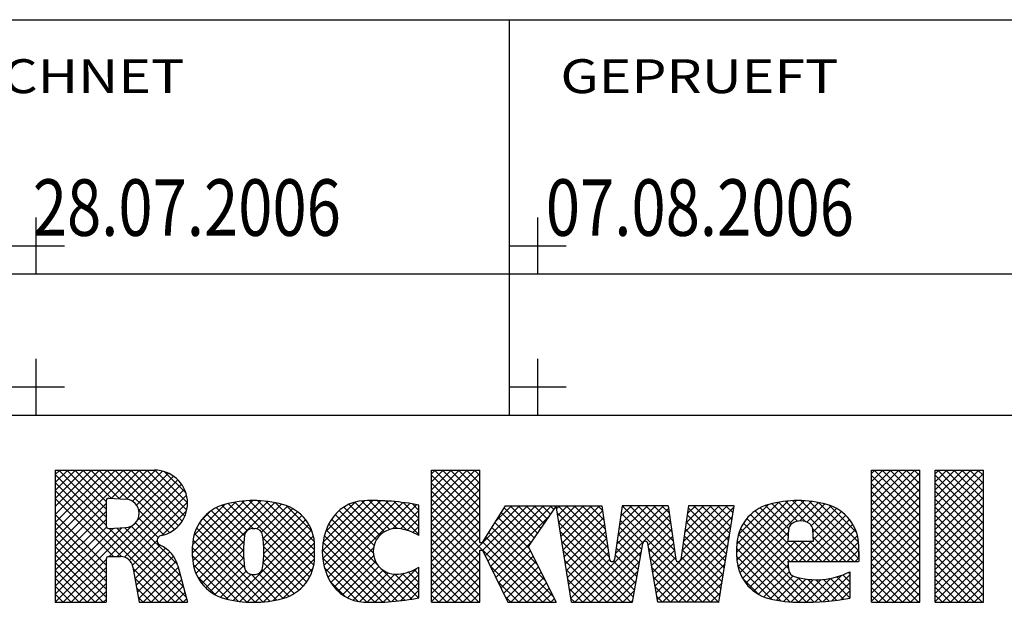
# Model space of a CAD drawing. Extents: x 0 to 420, y 0 to 297.
# Drawn here: x 258 to 293, y 20 to 41 of the extents above; entities that cross this region are included whole.
import ezdxf

# ---------------------------------------------------------------- set-up
doc = ezdxf.new("R2010")
doc.units = 0
doc.header["$PDMODE"] = 2
doc.header["$PDSIZE"] = -0.01
for name, color, linetype in [('1', 7, 'CONTINUOUS'), ('102', 7, 'CONTINUOUS'), ('130', 7, 'CONTINUOUS'), ('190', 7, 'CONTINUOUS')]:
    doc.layers.add(name, color=color, linetype=linetype)
doc.styles.get("Standard").update_dxf_attribs({"font": 'monotxt.shx'})

# ---------------------------------------------------------------- blocks, each defined once
blk = doc.blocks.new('*XH51')
at = {"layer": '1', "color": 5, "linetype": 'CONTINUOUS'}
for p, q in [((-32.83, 1.96), (-30.129, 4.66)), ((-32.83, 2.243), (-30.412, 4.66)), ((-32.83, 2.526), (-30.695, 4.66)), ((-32.83, 2.809), (-30.978, 4.66)), ((-32.83, 3.092), (-31.261, 4.66)), ((-32.83, 3.374), (-31.544, 4.66)), ((-32.83, 3.657), (-31.826, 4.66)), ((-32.83, 3.94), (-32.109, 4.66)), ((-32.83, 4.223), (-32.392, 4.66)), ((-32.83, 4.506), (-32.675, 4.66)), ((-31.03, 2.989), (-32.701, 4.66)), ((-31.03, 3.271), (-32.418, 4.66)), ((-31.03, 3.554), (-32.136, 4.66)), ((-30.853, 3.661), (-31.853, 4.66)), ((-30.555, 3.645), (-31.57, 4.66)), ((-30.247, 3.621), (-31.287, 4.66)), ((-28.791, 2.447), (-31.004, 4.66)), ((-30.846, 3.661), (-29.847, 4.66)), ((-28.616, 2.555), (-30.721, 4.66)), ((-30.578, 3.646), (-29.564, 4.66)), ((-28.467, 2.689), (-30.438, 4.66)), ((-30.31, 3.631), (-29.282, 4.66)), ((-28.342, 2.847), (-30.156, 4.66)), ((-30.099, 3.559), (-29.034, 4.625)), ((-29.953, 3.423), (-28.825, 4.551)), ((-28.243, 3.031), (-29.873, 4.66)), ((-28.175, 3.246), (-29.59, 4.66)), ((-28.15, 3.503), (-29.307, 4.66)), ((-28.203, 3.839), (-28.971, 4.607)), ((-19.51, 3.117), (-17.967, 4.66)), ((-19.51, 3.4), (-18.25, 4.66)), ((-19.51, 3.683), (-18.533, 4.66)), ((-19.51, 3.966), (-18.816, 4.66)), ((-19.51, 4.249), (-19.099, 4.66)), ((-19.51, 4.531), (-19.381, 4.66)), ((-19.51, 2.834), (-17.8, 4.544)), ((-17.8, 3.053), (-19.408, 4.66)), ((-17.8, 3.336), (-19.125, 4.66)), ((-17.8, 3.619), (-18.842, 4.66)), ((-17.8, 3.901), (-18.559, 4.66)), ((-17.8, 4.184), (-18.276, 4.66)), ((-17.8, 4.467), (-17.993, 4.66)), ((-3.94, 3.131), (-2.411, 4.66)), ((-3.94, 3.414), (-2.694, 4.66)), ((-3.94, 3.697), (-2.977, 4.66)), ((-3.94, 3.979), (-3.259, 4.66)), ((-3.94, 4.262), (-3.542, 4.66)), ((-3.94, 4.545), (-3.825, 4.66)), ((-3.94, 2.848), (-2.23, 4.558)), ((-2.23, 3.039), (-3.851, 4.66)), ((-2.23, 3.322), (-3.568, 4.66)), ((-2.23, 3.605), (-3.286, 4.66)), ((-2.23, 3.888), (-3.003, 4.66)), ((-2.23, 4.171), (-2.72, 4.66)), ((-2.23, 4.453), (-2.437, 4.66)), ((-1.69, 3.118), (-0.148, 4.66)), ((-1.69, 3.401), (-0.431, 4.66)), ((-1.69, 3.684), (-0.714, 4.66)), ((-1.69, 3.967), (-0.997, 4.66)), ((-1.69, 4.249), (-1.279, 4.66)), ((-1.69, 4.532), (-1.562, 4.66)), ((-1.69, 2.835), (0.02, 4.545)), ((0.02, 3.052), (-1.588, 4.66)), ((0.02, 3.335), (-1.306, 4.66)), ((0.02, 3.618), (-1.023, 4.66)), ((0.02, 3.9), (-0.74, 4.66)), ((0.02, 4.183), (-0.457, 4.66)), ((0.02, 4.466), (-0.174, 4.66)), ((-31.03, 2.706), (-32.83, 4.506)), ((-28.587, -0.02), (-32.83, 4.223)), ((-29.921, 2.888), (-28.492, 4.318)), ((-29.868, 3.224), (-28.646, 4.447)), ((-17.8, 2.77), (-19.51, 4.48)), ((-19.51, 2.551), (-17.8, 4.261)), ((-17.8, 2.487), (-19.51, 4.197)), ((-2.23, 2.756), (-3.94, 4.466)), ((-3.94, 2.565), (-2.23, 4.275)), ((-2.23, 2.474), (-3.94, 4.184)), ((0.02, 2.769), (-1.69, 4.479)), ((-1.69, 2.552), (0.02, 4.262)), ((0.02, 2.486), (-1.69, 4.196)), ((-30.488, 1.599), (-32.83, 3.94)), ((-30.927, 1.6), (-28.363, 4.164)), ((-30.644, 1.6), (-28.259, 3.985)), ((-19.51, 2.269), (-17.8, 3.979)), ((-17.8, 2.204), (-19.51, 3.914)), ((-3.94, 2.282), (-2.23, 3.992)), ((-2.23, 2.191), (-3.94, 3.901)), ((-1.69, 2.27), (0.02, 3.98)), ((0.02, 2.203), (-1.69, 3.913)), ((-30.773, 1.6), (-32.83, 3.657)), ((-30.383, 1.578), (-28.185, 3.776)), ((-30.207, 1.471), (-28.15, 3.528)), ((-27.97, 1.728), (-26.131, 3.567)), ((-27.97, 2.012), (-26.454, 3.528)), ((-27.964, 1.452), (-25.835, 3.58)), ((-27.922, 1.211), (-25.56, 3.572)), ((-27.85, 1), (-25.302, 3.548)), ((-27.755, 0.812), (-25.059, 3.508)), ((-23.828, 0.878), (-26.474, 3.524)), ((-23.741, 1.074), (-26.225, 3.558)), ((-23.68, 1.295), (-25.961, 3.577)), ((-23.651, 1.55), (-25.679, 3.578)), ((-23.65, 1.832), (-25.375, 3.556)), ((-23.658, 2.123), (-25.04, 3.505)), ((-23.38, 1.793), (-21.593, 3.58)), ((-23.365, 1.525), (-21.314, 3.576)), ((-23.357, 2.099), (-21.881, 3.575)), ((-23.323, 1.285), (-21.044, 3.563)), ((-23.266, 2.472), (-22.211, 3.528)), ((-23.259, 1.066), (-20.783, 3.542)), ((-23.177, 0.865), (-20.529, 3.513)), ((-21.183, 2.475), (-22.23, 3.523)), ((-20.985, 2.56), (-21.992, 3.568)), ((-20.731, 2.589), (-21.72, 3.579)), ((-20.387, 2.528), (-21.438, 3.579)), ((-19.96, 2.384), (-21.145, 3.569)), ((-19.96, 2.667), (-20.84, 3.547)), ((-19.96, 2.95), (-20.522, 3.512)), ((-19.51, 1.986), (-17.8, 3.696)), ((-15.859, -0.02), (-19.51, 3.632)), ((-8.71, 1.755), (-6.9, 3.565)), ((-8.709, 2.04), (-7.226, 3.522)), ((-8.706, 1.477), (-6.602, 3.58)), ((-8.667, 1.232), (-6.326, 3.574)), ((-8.598, 1.019), (-6.066, 3.551)), ((-6.563, 2.847), (-7.237, 3.52)), ((-6.263, 2.829), (-6.989, 3.556)), ((-4.571, 1.42), (-6.727, 3.576)), ((-6.474, 2.859), (-5.821, 3.513)), ((-4.39, 1.522), (-6.447, 3.579)), ((-4.39, 1.805), (-6.145, 3.559)), ((-4.395, 2.093), (-5.813, 3.511)), ((-3.94, 1.999), (-2.23, 3.709)), ((-2.23, 1.908), (-3.94, 3.618)), ((-1.69, 1.987), (0.02, 3.697)), ((0.02, 1.921), (-1.69, 3.631)), ((-32.83, 1.677), (-31.03, 3.477)), ((-32.83, 1.394), (-31.03, 3.194)), ((-28.993, 2.367), (-29.873, 3.246)), ((-29.042, 2.354), (-28.183, 3.213)), ((-27.924, 2.34), (-26.813, 3.451)), ((-27.671, 2.876), (-27.349, 3.198)), ((-26.159, 2.078), (-27.308, 3.227)), ((-26.131, 2.333), (-27.131, 3.332)), ((-26.039, 2.523), (-26.932, 3.416)), ((-25.823, 2.59), (-26.709, 3.477)), ((-25.701, 2.584), (-24.828, 3.456)), ((-25.534, 2.468), (-24.613, 3.388)), ((-25.477, 2.241), (-24.422, 3.296)), ((-25.455, 1.98), (-24.252, 3.184)), ((-23.742, 2.489), (-24.658, 3.405)), ((-23.079, 0.68), (-20.281, 3.477)), ((-21.548, 1.993), (-22.784, 3.228)), ((-21.465, 2.192), (-22.622, 3.349)), ((-21.341, 2.351), (-22.438, 3.448)), ((-20.896, 2.58), (-20.041, 3.435)), ((-20.616, 2.577), (-19.96, 3.233)), ((-19.96, 3.233), (-20.189, 3.462)), ((-19.51, 1.703), (-17.8, 3.413)), ((-19.51, 0.289), (-16.399, 3.4)), ((-17.8, 1.639), (-19.51, 3.349)), ((-17.704, 1.812), (-16.116, 3.4)), ((-17.611, 1.622), (-15.833, 3.4)), ((-17.518, 1.432), (-15.55, 3.4)), ((-17.426, 1.242), (-15.267, 3.4)), ((-17.258, 2.824), (-16.682, 3.4)), ((-15.996, 2.097), (-17.053, 3.154)), ((-15.881, 2.265), (-16.945, 3.329)), ((-15.766, 2.432), (-16.733, 3.4)), ((-15.65, 2.6), (-16.451, 3.4)), ((-15.535, 2.768), (-16.168, 3.4)), ((-15.42, 2.935), (-15.885, 3.4)), ((-15.305, 3.103), (-15.602, 3.4)), ((-15.189, 3.27), (-15.319, 3.4)), ((-15.084, 3.3), (-14.985, 3.4)), ((-12.326, 0.407), (-15.059, 3.14)), ((-15.046, 3.056), (-14.702, 3.4)), ((-13.222, 1.586), (-15.036, 3.4)), ((-15.007, 2.812), (-14.419, 3.4)), ((-14.969, 2.567), (-14.136, 3.4)), ((-14.93, 2.323), (-13.853, 3.4)), ((-14.892, 2.079), (-13.57, 3.4)), ((-14.853, 1.835), (-13.456, 3.232)), ((-13.269, 1.916), (-14.753, 3.4)), ((-13.316, 2.245), (-14.471, 3.4)), ((-14.445, -0.02), (-11.126, 3.299)), ((-13.363, 2.575), (-14.188, 3.4)), ((-13.41, 2.905), (-13.905, 3.4)), ((-13.457, 3.235), (-13.622, 3.4)), ((-13.001, 1.706), (-11.308, 3.4)), ((-12.954, 2.036), (-11.59, 3.4)), ((-12.907, 2.366), (-11.873, 3.4)), ((-12.861, 2.696), (-12.156, 3.4)), ((-12.814, 3.026), (-12.439, 3.4)), ((-9.636, -0.02), (-12.797, 3.141)), ((-12.767, 3.355), (-12.722, 3.4)), ((-10.869, 1.496), (-12.762, 3.389)), ((-10.916, 1.826), (-12.491, 3.4)), ((-10.963, 2.155), (-12.208, 3.4)), ((-11.01, 2.485), (-11.925, 3.4)), ((-11.057, 2.815), (-11.642, 3.4)), ((-11.601, 0.561), (-8.807, 3.355)), ((-11.104, 3.145), (-11.359, 3.4)), ((-10.649, 1.797), (-9.045, 3.4)), ((-10.602, 2.126), (-9.328, 3.4)), ((-10.555, 2.456), (-9.611, 3.4)), ((-10.508, 2.786), (-9.893, 3.4)), ((-10.461, 3.116), (-10.176, 3.4)), ((-9.033, 1.923), (-10.432, 3.321)), ((-8.995, 2.167), (-10.228, 3.4)), ((-8.956, 2.411), (-9.945, 3.4)), ((-8.918, 2.656), (-9.662, 3.4)), ((-8.879, 2.9), (-9.379, 3.4)), ((-8.841, 3.144), (-9.097, 3.4)), ((-8.802, 3.389), (-8.814, 3.4)), ((-8.654, 2.376), (-7.589, 3.441)), ((-6.268, 1.42), (-8.064, 3.216)), ((-6.884, 2.319), (-7.888, 3.323)), ((-6.868, 2.586), (-7.691, 3.409)), ((-6.758, 2.759), (-7.471, 3.472)), ((-6.233, 2.818), (-5.589, 3.462)), ((-6.069, 2.7), (-5.372, 3.396)), ((-6.012, 2.474), (-5.179, 3.306)), ((-5.997, 2.205), (-5.007, 3.195)), ((-4.468, 2.448), (-5.439, 3.419)), ((-3.94, 1.717), (-2.23, 3.427)), ((-2.23, 1.625), (-3.94, 3.335)), ((-3.94, 1.434), (-2.23, 3.144)), ((-1.69, 1.704), (0.02, 3.414)), ((0.02, 1.638), (-1.69, 3.348)), ((-31.03, 1.292), (-32.83, 3.092)), ((-32.83, 1.112), (-31.03, 2.912)), ((-31.03, 1.009), (-32.83, 2.809)), ((-28.508, 1.316), (-29.987, 2.795)), ((-29.189, 2.279), (-29.884, 2.975)), ((-26.127, 1.197), (-27.726, 2.796)), ((-26.161, 1.514), (-27.605, 2.959)), ((-26.17, 1.806), (-27.466, 3.102)), ((-25.468, 1.402), (-23.969, 2.901)), ((-25.451, 1.702), (-24.101, 3.052)), ((-21.413, 1.291), (-23.049, 2.928)), ((-21.576, 1.737), (-22.926, 3.088)), ((-20.383, 2.527), (-19.96, 2.95)), ((-19.51, 1.42), (-17.8, 3.13)), ((-17.8, 1.356), (-19.51, 3.066)), ((-19.51, 1.137), (-17.8, 2.847)), ((-17.333, 1.052), (-15.355, 3.03)), ((-15.756, 1.291), (-17.27, 2.805)), ((-16.039, 1.857), (-17.161, 2.98)), ((-12.368, 0.166), (-15.006, 2.804)), ((-14.814, 1.59), (-13.421, 2.984)), ((-14.162, -0.02), (-11.091, 3.052)), ((-12.03, 2.091), (-12.832, 2.893)), ((-11.852, 2.008), (-11.055, 2.804)), ((-11.559, 0.32), (-8.86, 3.019)), ((-9.111, 1.434), (-10.502, 2.826)), ((-9.072, 1.679), (-10.467, 3.073)), ((-6.834, 1.42), (-8.358, 2.944)), ((-6.551, 1.42), (-8.22, 3.089)), ((-6.499, 1.42), (-4.855, 3.065)), ((-6.217, 1.42), (-4.72, 2.916)), ((-2.23, 1.342), (-3.94, 3.052)), ((-3.94, 1.151), (-2.23, 2.861)), ((-1.69, 1.421), (0.02, 3.131)), ((0.02, 1.355), (-1.69, 3.065)), ((-1.69, 1.138), (0.02, 2.848)), ((-32.83, -0.02), (-30.122, 2.688)), ((-32.83, 0.829), (-31.018, 2.641)), ((-32.83, 0.263), (-30.473, 2.62)), ((-32.83, 0.546), (-30.772, 2.604)), ((-31.03, 0.726), (-32.83, 2.526)), ((-28.304, -0.02), (-30.92, 2.596)), ((-28.197, 0.157), (-30.651, 2.61)), ((-28.301, 0.543), (-30.383, 2.625)), ((-28.405, 0.929), (-30.149, 2.674)), ((-25.235, 0.022), (-27.827, 2.614)), ((-26.539, 0.048), (-23.855, 2.732)), ((-26.294, 0.01), (-23.762, 2.542)), ((-20.713, 0.026), (-23.238, 2.551)), ((-20.461, 0.056), (-23.152, 2.747)), ((-20.175, 2.452), (-19.96, 2.667)), ((-17.8, 1.073), (-19.51, 2.783)), ((-19.51, 0.854), (-17.8, 2.564)), ((-17.8, 0.79), (-19.51, 2.5)), ((-15.19, 0.16), (-17.486, 2.456)), ((-15.473, 0.726), (-17.378, 2.631)), ((-12.465, -0.02), (-14.953, 2.469)), ((-14.776, 1.346), (-13.386, 2.736)), ((-14.737, 1.102), (-13.35, 2.489)), ((-12.076, 1.854), (-12.868, 2.646)), ((-11.81, 1.767), (-11.02, 2.556)), ((-11.517, 0.079), (-8.913, 2.683)), ((-9.149, 1.19), (-10.537, 2.578)), ((-5.965, -0.014), (-8.575, 2.596)), ((-8.505, 0.828), (-6.877, 2.457)), ((-6.877, 1.181), (-8.476, 2.78)), ((-4.854, 1.42), (-6.02, 2.586)), ((-5.934, 1.42), (-4.605, 2.749)), ((-5.651, 1.42), (-4.51, 2.561)), ((-2.23, 1.059), (-3.94, 2.769)), ((-3.94, 0.868), (-2.23, 2.578)), ((-2.23, 0.776), (-3.94, 2.486)), ((0.02, 1.072), (-1.69, 2.782)), ((-1.69, 0.855), (0.02, 2.565)), ((0.02, 0.789), (-1.69, 2.499)), ((-31.03, 0.443), (-32.83, 2.243)), ((-30.098, 1.298), (-29.228, 2.168)), ((-25.759, -0.019), (-27.956, 2.177)), ((-25.489, -0.007), (-27.905, 2.41)), ((-27.64, 0.644), (-26.155, 2.129)), ((-26.035, -0.013), (-23.693, 2.328)), ((-23.936, 0.703), (-25.478, 2.245)), ((-21.24, -0.013), (-23.356, 2.103)), ((-20.972, 0.003), (-23.307, 2.337)), ((-19.988, 2.356), (-19.96, 2.384)), ((-19.51, 0.572), (-17.8, 2.282)), ((-17.8, 0.507), (-19.51, 2.217)), ((-15.576, -0.02), (-17.703, 2.107)), ((-15.293, -0.02), (-17.595, 2.282)), ((-17.24, 0.862), (-15.977, 2.125)), ((-12.748, -0.02), (-14.9, 2.133)), ((-14.699, 0.858), (-13.315, 2.241)), ((-12.159, 1.372), (-12.938, 2.151)), ((-12.117, 1.613), (-12.903, 2.398)), ((-11.768, 1.526), (-10.985, 2.309)), ((-11.333, -0.02), (-8.967, 2.347)), ((-9.188, 0.946), (-10.573, 2.331)), ((-6.525, -0.02), (-8.699, 2.154)), ((-6.242, -0.02), (-8.651, 2.389)), ((-8.392, 0.659), (-6.893, 2.158)), ((-8.259, 0.509), (-6.628, 2.14)), ((-8.108, 0.377), (-6.345, 2.14)), ((-6.782, 1.42), (-6.062, 2.14)), ((-5.985, 1.42), (-6.705, 2.14)), ((-5.702, 1.42), (-6.422, 2.14)), ((-5.42, 1.42), (-6.14, 2.14)), ((-5.137, 1.42), (-6.002, 2.285)), ((-5.368, 1.42), (-4.439, 2.349)), ((-5.085, 1.42), (-4.397, 2.109)), ((-3.94, 0.585), (-2.23, 2.295)), ((-2.23, 0.494), (-3.94, 2.204)), ((-1.69, 0.573), (0.02, 2.283)), ((0.02, 0.506), (-1.69, 2.216)), ((-31.03, 0.16), (-32.83, 1.96)), ((-30.05, 1.062), (-29.113, 2)), ((-30.008, 0.822), (-28.931, 1.899)), ((-29.966, 0.581), (-28.777, 1.77)), ((-26.048, -0.013), (-27.97, 1.909)), ((-27.506, 0.496), (-26.17, 1.832)), ((-25.758, -0.019), (-23.655, 2.084)), ((-25.46, -0.004), (-23.65, 1.806)), ((-24.063, 0.548), (-25.453, 1.938)), ((-21.516, -0.02), (-23.379, 1.844)), ((-22.962, 0.514), (-21.566, 1.909)), ((-17.8, 0.224), (-19.51, 1.934)), ((-17.147, 0.672), (-16.013, 1.806)), ((-13.031, -0.02), (-14.847, 1.797)), ((-14.66, 0.613), (-13.28, 1.994)), ((-14.622, 0.369), (-13.245, 1.746)), ((-13.879, -0.02), (-12.09, 1.769)), ((-12.201, 1.131), (-12.973, 1.903)), ((-9.919, -0.02), (-11.832, 1.893)), ((-11.726, 1.285), (-10.95, 2.061)), ((-11.684, 1.043), (-10.914, 1.814)), ((-11.051, -0.02), (-9.02, 2.011)), ((-9.265, 0.457), (-10.643, 1.835)), ((-9.226, 0.702), (-10.608, 2.083)), ((-6.817, -0.011), (-8.71, 1.882)), ((-4.802, 1.42), (-4.39, 1.832)), ((-3.94, 0.302), (-2.23, 2.012)), ((-2.23, 0.211), (-3.94, 1.921)), ((-1.69, 0.29), (0.02, 2)), ((0.02, 0.224), (-1.69, 1.934)), ((-31.132, -0.02), (-32.83, 1.677)), ((-31.415, -0.02), (-32.83, 1.394)), ((-32.547, -0.02), (-31.03, 1.497)), ((-29.923, 0.341), (-28.649, 1.615)), ((-29.881, 0.101), (-28.55, 1.432)), ((-26.363, 0.019), (-27.97, 1.626)), ((-27.353, 0.365), (-26.164, 1.555)), ((-24.209, 0.411), (-25.452, 1.654)), ((-25.135, 0.038), (-23.652, 1.521)), ((-21.802, -0.017), (-23.368, 1.549)), ((-22.825, 0.368), (-21.563, 1.63)), ((-22.668, 0.243), (-21.492, 1.419)), ((-19.51, 0.006), (-17.8, 1.716)), ((-17.839, -0.02), (-19.51, 1.652)), ((-19.253, -0.02), (-17.8, 1.433)), ((-17.055, 0.481), (-15.919, 1.617)), ((-16.962, 0.291), (-15.825, 1.429)), ((-13.313, -0.02), (-14.794, 1.461)), ((-14.583, 0.125), (-13.209, 1.498)), ((-13.596, -0.02), (-12.15, 1.427)), ((-12.284, 0.648), (-13.071, 1.435)), ((-12.243, 0.889), (-13.009, 1.655)), ((-10.202, -0.02), (-11.772, 1.55)), ((-11.643, 0.802), (-10.879, 1.566)), ((-9.354, -0.02), (-10.795, 1.421)), ((-10.768, -0.02), (-9.073, 1.675)), ((-9.303, 0.213), (-10.678, 1.588)), ((-7.134, 0.024), (-8.71, 1.6)), ((-4.519, 1.42), (-4.39, 1.549)), ((-3.94, 0.02), (-2.23, 1.73)), ((-2.283, -0.02), (-3.94, 1.638)), ((-3.697, -0.02), (-2.23, 1.447)), ((-1.69, 0.007), (0.02, 1.717)), ((-0.02, -0.02), (-1.69, 1.651)), ((-1.434, -0.02), (0.02, 1.434)), ((-31.698, -0.02), (-32.83, 1.112)), ((-32.264, -0.02), (-31.03, 1.215)), ((-28.87, -0.02), (-30.071, 1.182)), ((-29.718, -0.02), (-28.482, 1.217)), ((-26.711, 0.084), (-27.945, 1.319)), ((-27.181, 0.255), (-26.14, 1.295)), ((-26.988, 0.165), (-26.076, 1.077)), ((-24.559, 0.195), (-25.508, 1.144)), ((-24.374, 0.293), (-25.47, 1.388)), ((-24.771, 0.119), (-23.706, 1.184)), ((-22.111, 0.01), (-23.301, 1.199)), ((-22.49, 0.137), (-21.378, 1.249)), ((-22.289, 0.055), (-21.229, 1.115)), ((-20.215, 0.094), (-21.256, 1.135)), ((-21.225, -0.012), (-20.037, 1.176)), ((-19.96, 0.687), (-20.324, 1.051)), ((-19.96, 0.97), (-20.122, 1.132)), ((-18.122, -0.02), (-19.51, 1.369)), ((-18.405, -0.02), (-19.51, 1.086)), ((-18.97, -0.02), (-17.8, 1.15)), ((-16.142, -0.02), (-17.447, 1.285)), ((-16.869, 0.101), (-15.73, 1.24)), ((-16.707, -0.02), (-15.636, 1.052)), ((-13.596, -0.02), (-14.741, 1.125)), ((-13.313, -0.02), (-12.209, 1.085)), ((-10.485, -0.02), (-11.713, 1.208)), ((-10.485, -0.02), (-9.126, 1.34)), ((-7.486, 0.092), (-8.679, 1.286)), ((-7.938, 0.264), (-6.892, 1.31)), ((-7.747, 0.172), (-6.856, 1.063)), ((-2.565, -0.02), (-3.94, 1.355)), ((-2.848, -0.02), (-3.94, 1.072)), ((-3.414, -0.02), (-2.23, 1.164)), ((-0.303, -0.02), (-1.69, 1.368)), ((-0.585, -0.02), (-1.69, 1.085)), ((-1.151, -0.02), (0.02, 1.151)), ((-31.981, -0.02), (-32.83, 0.829)), ((-31.981, -0.02), (-31.03, 0.932)), ((-29.153, -0.02), (-30.011, 0.839)), ((-29.435, -0.02), (-28.422, 0.994)), ((-29.153, -0.02), (-28.362, 0.771)), ((-27.145, 0.235), (-27.798, 0.889)), ((-26.771, 0.099), (-25.897, 0.973)), ((-24.995, 0.065), (-25.903, 0.974)), ((-24.767, 0.12), (-25.643, 0.997)), ((-22.557, 0.173), (-23.1, 0.715)), ((-22.06, 0.002), (-21.043, 1.019)), ((-21.796, -0.017), (-20.808, 0.971)), ((-21.516, -0.02), (-20.49, 1.006)), ((-20.924, 0.006), (-19.96, 0.97)), ((-19.976, 0.138), (-20.81, 0.971)), ((-19.96, 0.405), (-20.549, 0.994)), ((-18.687, -0.02), (-19.51, 0.803)), ((-18.687, -0.02), (-17.8, 0.867)), ((-16.425, -0.02), (-17.177, 0.733)), ((-16.425, -0.02), (-15.542, 0.863)), ((-13.879, -0.02), (-14.688, 0.789)), ((-13.031, -0.02), (-12.268, 0.743)), ((-10.768, -0.02), (-11.654, 0.866)), ((-10.202, -0.02), (-9.179, 1.004)), ((-7.944, 0.267), (-8.506, 0.83)), ((-7.533, 0.104), (-6.726, 0.911)), ((-7.302, 0.052), (-6.507, 0.847)), ((-7.058, 0.013), (-6.268, 0.803)), ((-6.8, -0.012), (-6.007, 0.781)), ((-5.697, 0.001), (-6.554, 0.858)), ((-6.525, -0.02), (-5.72, 0.786)), ((-6.242, -0.02), (-5.394, 0.828)), ((-5.437, 0.023), (-6.21, 0.796)), ((-5.953, -0.013), (-5.006, 0.934)), ((-5.184, 0.053), (-5.91, 0.779)), ((-5.653, 0.004), (-4.707, 0.95)), ((-4.938, 0.09), (-5.64, 0.792)), ((-4.707, 0.142), (-5.393, 0.828)), ((-4.707, 0.425), (-5.165, 0.883)), ((-4.707, 0.708), (-4.953, 0.953)), ((-4.707, 0.991), (-4.754, 1.038)), ((-3.131, -0.02), (-3.94, 0.789)), ((-3.131, -0.02), (-2.23, 0.881)), ((-0.868, -0.02), (-1.69, 0.802)), ((-0.868, -0.02), (0.02, 0.868)), ((-32.264, -0.02), (-32.83, 0.546)), ((-31.698, -0.02), (-31.03, 0.649)), ((-31.415, -0.02), (-31.03, 0.366)), ((-29.435, -0.02), (-29.95, 0.495)), ((-28.87, -0.02), (-28.302, 0.548)), ((-20.61, 0.037), (-19.96, 0.687)), ((-20.282, 0.083), (-19.96, 0.404)), ((-18.97, -0.02), (-19.51, 0.52)), ((-18.405, -0.02), (-17.8, 0.585)), ((-16.142, -0.02), (-15.447, 0.675)), ((-15.859, -0.02), (-15.353, 0.486)), ((-14.162, -0.02), (-14.635, 0.453)), ((-12.748, -0.02), (-12.327, 0.401)), ((-11.051, -0.02), (-11.594, 0.524)), ((-9.919, -0.02), (-9.232, 0.668)), ((-5.34, 0.034), (-4.707, 0.667)), ((-5.013, 0.078), (-4.707, 0.384)), ((-3.414, -0.02), (-3.94, 0.507)), ((-2.848, -0.02), (-2.23, 0.598)), ((-1.151, -0.02), (-1.69, 0.519)), ((-0.585, -0.02), (0.02, 0.585)), ((-32.547, -0.02), (-32.83, 0.263)), ((-31.132, -0.02), (-31.03, 0.083)), ((-29.718, -0.02), (-29.89, 0.152)), ((-28.587, -0.02), (-28.243, 0.325)), ((-28.304, -0.02), (-28.183, 0.102)), ((-19.253, -0.02), (-19.51, 0.237)), ((-18.122, -0.02), (-17.8, 0.302)), ((-17.839, -0.02), (-17.8, 0.019)), ((-16.707, -0.02), (-16.908, 0.181)), ((-15.576, -0.02), (-15.259, 0.297)), ((-15.293, -0.02), (-15.165, 0.109)), ((-14.445, -0.02), (-14.582, 0.117)), ((-12.465, -0.02), (-12.387, 0.058)), ((-11.333, -0.02), (-11.535, 0.182)), ((-9.636, -0.02), (-9.285, 0.332)), ((-3.697, -0.02), (-3.94, 0.224)), ((-2.565, -0.02), (-2.23, 0.315)), ((-2.283, -0.02), (-2.23, 0.033)), ((-1.434, -0.02), (-1.69, 0.236)), ((-0.303, -0.02), (0.02, 0.303)), ((-0.02, -0.02), (0.02, 0.02)), ((-32.83, -0.02), (-32.83, -0.02)), ((-9.354, -0.02), (-9.338, -0.004))]:
    blk.add_line(p, q, dxfattribs=at)
blk = doc.blocks.new('ROCK_G')
at = {"layer": '1', "color": 5, "linetype": 'CONTINUOUS'}
for p, q in [((11.34, 10.296), (11.34, 5.616)), ((11.34, 10.296), (14.85, 10.296)), ((24.659, 5.616), (24.659, 10.296)), ((24.659, 10.296), (26.369, 10.296)), ((26.369, 7.731), (26.369, 10.296)), ((40.229, 5.616), (40.229, 10.296)), ((40.229, 10.296), (41.939, 10.296)), ((41.939, 5.616), (41.939, 10.296)), ((42.479, 5.616), (42.479, 10.296)), ((42.479, 10.296), (44.189, 10.296)), ((44.189, 5.616), (44.189, 10.296)), ((13.14, 9.211), (13.14, 8.321)), ((13.235, 9.301), (13.833, 9.269)), ((24.209, 7.975), (24.209, 9.055)), ((26.459, 7.731), (27.269, 9.036)), ((27.269, 9.036), (29.069, 9.036)), ((29.069, 9.036), (28.079, 7.596)), ((29.069, 9.036), (30.689, 9.036)), ((29.609, 5.616), (29.069, 9.036)), ((30.689, 9.036), (30.96, 7.133)), ((31.409, 9.036), (31.138, 7.133)), ((33.029, 9.036), (31.409, 9.036)), ((33.029, 9.036), (33.3, 7.133)), ((33.749, 9.036), (33.478, 7.133)), ((35.369, 9.036), (33.749, 9.036)), ((34.829, 5.616), (35.369, 9.036)), ((13.235, 8.231), (13.833, 8.263)), ((18.309, 8.226), (18.41, 8.226)), ((37.276, 7.776), (37.298, 8.189)), ((38.176, 7.776), (38.154, 8.189)), ((26.369, 7.731), (26.459, 7.731)), ((31.769, 5.616), (32.131, 7.701)), ((32.669, 5.616), (32.308, 7.701)), ((37.276, 7.776), (38.176, 7.776)), ((16.199, 7.229), (16.199, 7.603)), ((20.519, 7.229), (20.519, 7.603)), ((26.369, 5.616), (26.369, 7.461)), ((26.369, 7.461), (26.459, 7.461)), ((26.459, 7.461), (27.359, 5.616)), ((28.079, 7.596), (29.069, 5.616)), ((35.459, 7.229), (35.459, 7.603)), ((39.779, 7.229), (39.779, 7.603)), ((39.779, 7.416), (39.779, 7.056)), ((13.14, 7.146), (13.14, 5.616)), ((13.23, 7.236), (13.647, 7.236)), ((37.269, 7.056), (39.769, 7.056)), ((14.09, 6.864), (14.31, 5.616)), ((15.674, 6.904), (16.019, 5.616)), ((24.209, 5.777), (24.209, 6.857)), ((39.462, 6.696), (39.462, 5.767)), ((18.309, 6.606), (18.41, 6.606)), ((11.34, 5.616), (13.14, 5.616)), ((14.31, 5.616), (16.019, 5.616)), ((24.659, 5.616), (26.369, 5.616)), ((27.359, 5.616), (29.069, 5.616)), ((29.609, 5.616), (31.769, 5.616)), ((34.829, 5.616), (32.669, 5.616)), ((40.229, 5.616), (41.939, 5.616)), ((42.479, 5.616), (44.189, 5.616))]:
    blk.add_line(p, q, dxfattribs=at)
for centre, radius, start, end in [((14.85, 9.126), 1.17, 281.6074, 450), ((13.23, 9.211), 0.09, 86.9666, 180), ((13.806, 8.766), 0.504, 273.0334, 446.9666), ((17.729, 7.603), 1.53, 105.0261, 180), ((18.359, 5.256), 3.96, 74.9739, 105.0261), ((18.989, 7.603), 1.53, 0, 74.9739), ((22.323, 7.771), 1.44, 92.2848, 150.4935), ((22.593, 1.004), 8.213, 78.6473, 92.2848), ((36.989, 7.603), 1.53, 105.0261, 180), ((37.619, 5.256), 3.96, 74.9739, 105.0261), ((38.249, 7.603), 1.53, 0, 74.9739), ((22.949, 7.416), 2.16, 150.4935, 209.5065), ((37.567, 8.175), 0.27, 125.8791, 176.9322), ((37.726, 7.956), 0.54, 54.1209, 125.8791), ((37.884, 8.175), 0.27, 3.0678, 54.1209), ((13.23, 8.321), 0.09, 180, 273.0334), ((18.309, 7.956), 0.27, 90, 171.585), ((18.41, 7.956), 0.27, 8.415, 90), ((23.403, 7.416), 0.81, 85.0059, 274.9941), ((23.31, 6.521), 1.71, 58.2794, 84.5367), ((15.122, 7.804), 0.18, 101.6074, 246.8164), ((21.959, 7.416), 3.96, 171.585, 188.415), ((14.759, 7.416), 3.96, 351.585, 368.415), ((32.219, 7.686), 0.09, 9.8298, 170.1702), ((14.626, 6.645), 1.08, 13.8732, 66.8164), ((13.23, 7.146), 0.09, 90, 180), ((13.647, 6.786), 0.45, 10, 90), ((17.729, 7.229), 1.53, 180, 254.9739), ((18.989, 7.229), 1.53, 285.0261, 360), ((31.049, 7.146), 0.09, 188.1031, 351.8969), ((33.389, 7.146), 0.09, 188.1031, 351.8969), ((36.989, 7.229), 1.53, 180, 254.9739), ((41.219, 7.326), 3.96, 183.9096, 188.415), ((18.309, 6.876), 0.27, 188.415, 270), ((18.41, 6.876), 0.27, 270, 351.585), ((23.31, 8.311), 1.71, 275.4633, 301.7206), ((37.569, 6.786), 0.27, 188.415, 253.4107), ((38.263, 9.115), 2.7, 253.4107, 296.3794), ((22.323, 7.061), 1.44, 209.5065, 267.7152), ((18.359, 9.576), 3.96, 254.9739, 285.0261), ((22.593, 13.829), 8.213, 267.7152, 281.3527), ((37.619, 9.576), 3.96, 254.9739, 271.6212), ((37.893, 13.829), 8.213, 268.8743, 281.0196)]:
    blk.add_arc(centre, radius, start, end, dxfattribs=at)
at = {"layer": '1'}
blk.add_blockref('*XH51', (44.17, 5.636), dxfattribs=at)
blk = doc.blocks.new('RAHMEN_A3_E')
at = {"layer": '1', "color": 1, "linetype": 'CONTINUOUS'}
blk.add_line((275.65012, 26.899994), (275.65012, 40.900014), dxfattribs=at)
at = {"layer": '1', "color": 2, "linetype": 'CONTINUOUS'}
for p in [(258.90012, 32.899994), (276.65012, 32.899994), (258.90012, 27.899994), (276.65012, 27.899994)]:
    blk.add_point(p, dxfattribs=at)
at = {"layer": '130', "color": 1, "linetype": 'CONTINUOUS'}
blk.add_line((250.90012, 31.899994), (313.15012, 31.899994), dxfattribs=at)
at = {"layer": '190', "color": 4, "linetype": 'CONTINUOUS'}
for p, q in [((231.90012, 40.900014), (331.90001, 40.900014)), ((231.90012, 26.899994), (411.90001, 26.899994))]:
    blk.add_line(p, q, dxfattribs=at)
at = {"layer": '1'}
blk.add_blockref('ROCK_G', (248.23156, 14.661918), dxfattribs=at)
at = {"layer": '130', "color": 1, "linetype": 'CONTINUOUS', "oblique": 0.0000153, "width": 1.2}
for s, p in [('GEZEICHNET', (252.27011, 38.299984)), ('GEPRUEFT', (277.4501, 38.299984))]:
    blk.add_text(s, height=1.2, dxfattribs=at).set_placement(p)

msp = doc.modelspace()

# ---------------------------------------------------------------- block references
at = {"layer": '1'}
msp.add_blockref('RAHMEN_A3_E', (0, 0), dxfattribs=at)

# ---------------------------------------------------------------- texts
at = {"layer": '102', "color": 5, "linetype": 'CONTINUOUS', "width": 0.8}
for s, p in [('28.07.2006', (258.77492, 33.25)), ('07.08.2006', (276.93348, 33.25))]:
    msp.add_text(s, height=2, dxfattribs=at).set_placement(p)

doc.saveas('drawing.dxf')
